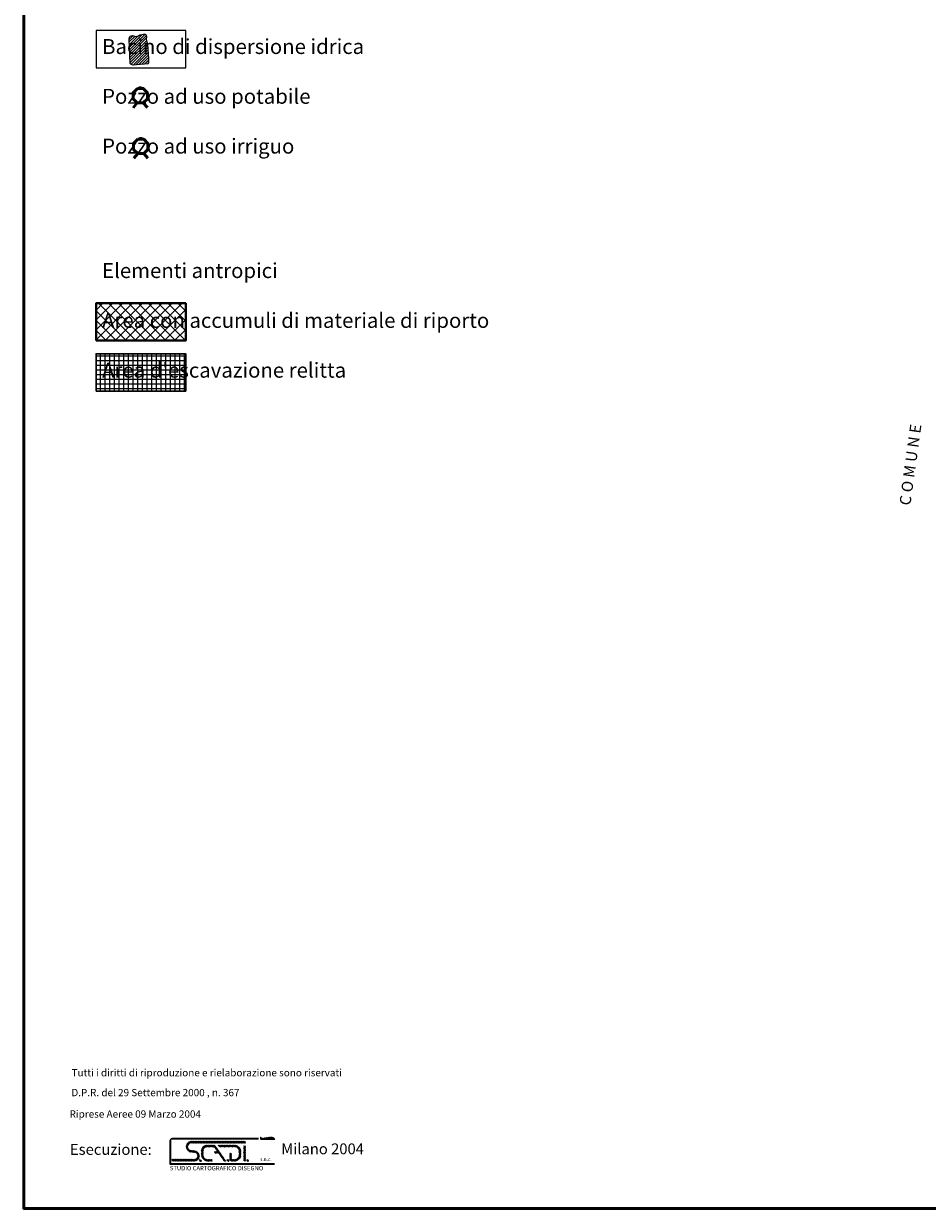
# Model space of a CAD drawing. Extents: x 1502879 to 1505974, y 5058046 to 5062469.
# Drawn here: x 1502879 to 1504089, y 5058046 to 5059632 of the extents above; entities that cross this region are included whole.
import ezdxf

# ---------------------------------------------------------------- set-up
doc = ezdxf.new("R2010")
doc.units = 0
doc.header["$LTSCALE"] = 2.5
doc.header["$MEASUREMENT"] = 0
doc.linetypes.add('ACAD_ISO04W100', pattern=[30, 24, -3, 0, -3])
doc.layers.get('0').update_dxf_attribs({"linetype": 'CONTINUOUS'})
for name, color, linetype in [('1LEGENDA', 7, 'CONTINUOUS'), ('legenda', 7, 'CONTINUOUS'), ('STAGNO', 6, 'CONTINUOUS'), ('VASCA', 150, 'CONTINUOUS'), ('VUOTO_ESTRATTIVO', 220, 'CONTINUOUS')]:
    doc.layers.add(name, color=color, linetype=linetype)
for name, color, linetype, lineweight in [('LIM-COM', 44, 'ACAD_ISO04W100', 50), ('POZZO', 5, 'CONTINUOUS', 50), ('Riporto', 12, 'CONTINUOUS', 40), ('SQUADRATURA', 7, 'CONTINUOUS', 50)]:
    doc.layers.add(name, color=color, linetype=linetype, lineweight=lineweight)
doc.styles.add('ROMAND', font='romans', dxfattribs={"height": 0.5})
doc.styles.add('ROMANS', font='ROMANS', dxfattribs={"height": 4})
doc.styles.get("Standard").update_dxf_attribs({"font": 'ARIAL.TTF', "height": 10})

# ---------------------------------------------------------------- blocks, each defined once
blk = doc.blocks.new('*X5')
at = {"color": 0}
for p, q in [((7.376, 8.896), (7.385, 8.905)), ((7.376, 8.878), (7.395, 8.898)), ((7.376, 8.861), (7.405, 8.89)), ((7.376, 8.843), (7.416, 8.883)), ((7.376, 8.825), (7.426, 8.876)), ((7.382, 8.814), (7.437, 8.869)), ((7.4, 8.814), (7.447, 8.861)), ((7.417, 8.814), (7.457, 8.854)), ((7.435, 8.814), (7.469, 8.847)), ((7.453, 8.814), (7.489, 8.85)), ((7.47, 8.814), (7.51, 8.853)), ((7.488, 8.814), (7.531, 8.856)), ((7.506, 8.814), (7.551, 8.859)), ((7.523, 8.814), (7.572, 8.862)), ((7.541, 8.814), (7.593, 8.865)), ((7.559, 8.814), (7.613, 8.868)), ((7.576, 8.814), (7.634, 8.871)), ((7.594, 8.814), (7.655, 8.874)), ((7.612, 8.814), (7.675, 8.877)), ((7.63, 8.814), (7.696, 8.88)), ((7.647, 8.814), (7.717, 8.884)), ((7.665, 8.814), (7.737, 8.887)), ((7.683, 8.814), (7.758, 8.89)), ((7.7, 8.814), (7.779, 8.893)), ((7.718, 8.814), (7.8, 8.896)), ((7.736, 8.814), (7.82, 8.899)), ((7.753, 8.814), (7.841, 8.902)), ((7.771, 8.814), (7.862, 8.905)), ((7.789, 8.814), (7.88, 8.906)), ((7.806, 8.814), (7.897, 8.905)), ((7.824, 8.814), (7.913, 8.903)), ((7.842, 8.814), (7.927, 8.9)), ((7.859, 8.814), (7.941, 8.895)), ((7.877, 8.814), (7.953, 8.89)), ((7.895, 8.814), (7.965, 8.884)), ((7.912, 8.814), (7.976, 8.878)), ((7.93, 8.814), (7.987, 8.87)), ((7.948, 8.814), (7.996, 8.863)), ((7.965, 8.814), (8.005, 8.854)), ((7.983, 8.814), (8.014, 8.845)), ((8.001, 8.814), (8.022, 8.835)), ((8.018, 8.814), (8.029, 8.824))]:
    blk.add_line(p, q, dxfattribs=at)
blk = doc.blocks.new('*X6')
at = {"color": 0}
for p, q in [((5.2888, 6.9575), (5.3202, 6.9889)), ((5.2889, 6.9542), (5.3004, 6.9656)), ((5.289, 6.9613), (5.3164, 6.9887)), ((5.2898, 6.9657), (5.312, 6.9878)), ((5.292, 6.9714), (5.3063, 6.9857)), ((5.3121, 6.9774), (5.3236, 6.9888)), ((5.317, 6.9787), (5.3271, 6.9888)), ((5.3208, 6.979), (5.3307, 6.9888)), ((5.3242, 6.9788), (5.3342, 6.9888)), ((5.3277, 6.9788), (5.3377, 6.9888)), ((5.3313, 6.9788), (5.3413, 6.9888)), ((5.3348, 6.9788), (5.3448, 6.9888)), ((5.3383, 6.9788), (5.3483, 6.9888)), ((5.3419, 6.9788), (5.3519, 6.9888)), ((5.3454, 6.9788), (5.3554, 6.9888)), ((5.3489, 6.9788), (5.3589, 6.9888)), ((5.3525, 6.9788), (5.3625, 6.9888)), ((5.356, 6.9788), (5.366, 6.9888)), ((5.3596, 6.9788), (5.3696, 6.9888)), ((5.3631, 6.9788), (5.3731, 6.9888)), ((5.3666, 6.9788), (5.3766, 6.9888)), ((5.3702, 6.9788), (5.3802, 6.9888)), ((5.3737, 6.9788), (5.3837, 6.9888)), ((5.3771, 6.9362), (5.407, 6.9662)), ((5.3772, 6.9788), (5.3872, 6.9888)), ((5.3776, 6.9403), (5.403, 6.9657)), ((5.379, 6.9453), (5.398, 6.9643)), ((5.3808, 6.9788), (5.3908, 6.9888)), ((5.3843, 6.9788), (5.3943, 6.9888)), ((5.3878, 6.9788), (5.3978, 6.9888)), ((5.3914, 6.9788), (5.4014, 6.9888)), ((5.3949, 6.9788), (5.4049, 6.9888)), ((5.3969, 6.9525), (5.4106, 6.9663)), ((5.3984, 6.9788), (5.4084, 6.9888)), ((5.402, 6.9788), (5.412, 6.9888)), ((5.4034, 6.9555), (5.4142, 6.9663)), ((5.4055, 6.9788), (5.4155, 6.9888)), ((5.4077, 6.9562), (5.4177, 6.9663)), ((5.4091, 6.9788), (5.4191, 6.9888)), ((5.4112, 6.9563), (5.4212, 6.9663)), ((5.4126, 6.9788), (5.4226, 6.9888)), ((5.4148, 6.9563), (5.4248, 6.9663)), ((5.4161, 6.9788), (5.4261, 6.9888)), ((5.4183, 6.9563), (5.4283, 6.9663)), ((5.4197, 6.9788), (5.4297, 6.9888)), ((5.4219, 6.9563), (5.4319, 6.9663)), ((5.4232, 6.9788), (5.4332, 6.9888)), ((5.4254, 6.9563), (5.4354, 6.9663)), ((5.4267, 6.9788), (5.4367, 6.9888)), ((5.4289, 6.9563), (5.4389, 6.9663)), ((5.4303, 6.9788), (5.4403, 6.9888)), ((5.4325, 6.9563), (5.4425, 6.9663)), ((5.4338, 6.9788), (5.4438, 6.9888)), ((5.436, 6.9563), (5.446, 6.9663)), ((5.4373, 6.9788), (5.4473, 6.9888)), ((5.4395, 6.9563), (5.4495, 6.9663)), ((5.4409, 6.9788), (5.4509, 6.9888)), ((5.4431, 6.9563), (5.4531, 6.9663)), ((5.4444, 6.9788), (5.4544, 6.9888)), ((5.4466, 6.9563), (5.4557, 6.9654)), ((5.4479, 6.9788), (5.4579, 6.9888)), ((5.4501, 6.9563), (5.4573, 6.9635)), ((5.4515, 6.9788), (5.4615, 6.9888)), ((5.455, 6.9788), (5.465, 6.9888)), ((5.4586, 6.9788), (5.4686, 6.9888)), ((5.4621, 6.9788), (5.4721, 6.9888)), ((5.4656, 6.9788), (5.4756, 6.9888)), ((5.4692, 6.9788), (5.4792, 6.9888)), ((5.4727, 6.9788), (5.4827, 6.9888)), ((5.4732, 6.9652), (5.4743, 6.9663)), ((5.4747, 6.9632), (5.4778, 6.9663)), ((5.4762, 6.9788), (5.4862, 6.9888)), ((5.4762, 6.9612), (5.4814, 6.9663)), ((5.4778, 6.9592), (5.4849, 6.9663)), ((5.4793, 6.9571), (5.4885, 6.9663)), ((5.4798, 6.9788), (5.4898, 6.9888)), ((5.482, 6.9563), (5.492, 6.9663)), ((5.4833, 6.9788), (5.4933, 6.9888)), ((5.4855, 6.9563), (5.4955, 6.9663)), ((5.4868, 6.9788), (5.4968, 6.9888)), ((5.4891, 6.9563), (5.4991, 6.9663)), ((5.4904, 6.9788), (5.5004, 6.9888)), ((5.4926, 6.9563), (5.5026, 6.9663)), ((5.4939, 6.9788), (5.5039, 6.9888)), ((5.4961, 6.9563), (5.5062, 6.9663)), ((5.4974, 6.9788), (5.5074, 6.9888)), ((5.4997, 6.9563), (5.5097, 6.9663)), ((5.501, 6.9788), (5.511, 6.9888)), ((5.5032, 6.9563), (5.5132, 6.9663)), ((5.5045, 6.9788), (5.5145, 6.9888)), ((5.5068, 6.9563), (5.5168, 6.9663)), ((5.508, 6.9788), (5.518, 6.9888)), ((5.5103, 6.9563), (5.5203, 6.9663)), ((5.5116, 6.9788), (5.5216, 6.9888)), ((5.5138, 6.9563), (5.5238, 6.9663)), ((5.5151, 6.9788), (5.5251, 6.9888)), ((5.5174, 6.9563), (5.5274, 6.9663)), ((5.5187, 6.9788), (5.5287, 6.9888)), ((5.5209, 6.9563), (5.5309, 6.9664)), ((5.5222, 6.9788), (5.5322, 6.9888)), ((5.5245, 6.9563), (5.5345, 6.9664)), ((5.5257, 6.9788), (5.5357, 6.9888)), ((5.528, 6.9564), (5.538, 6.9664)), ((5.5293, 6.9788), (5.5393, 6.9888)), ((5.5315, 6.9564), (5.5415, 6.9664)), ((5.5328, 6.9788), (5.5428, 6.9888)), ((5.5351, 6.9564), (5.5451, 6.9664)), ((5.5363, 6.9788), (5.5463, 6.9888)), ((5.5386, 6.9564), (5.5486, 6.9664)), ((5.5399, 6.9788), (5.5499, 6.9888)), ((5.5422, 6.9564), (5.5522, 6.9664)), ((5.5434, 6.9788), (5.5534, 6.9888)), ((5.5457, 6.9564), (5.5557, 6.9664)), ((5.5469, 6.9788), (5.5569, 6.9888)), ((5.5492, 6.9564), (5.5592, 6.9664)), ((5.5505, 6.9788), (5.5605, 6.9888)), ((5.5528, 6.9564), (5.5628, 6.9664)), ((5.554, 6.9788), (5.564, 6.9888)), ((5.5563, 6.9564), (5.5663, 6.9664)), ((5.5575, 6.9788), (5.5675, 6.9888)), ((5.5598, 6.9564), (5.5699, 6.9664)), ((5.5611, 6.9788), (5.5711, 6.9888)), ((5.5634, 6.9564), (5.5733, 6.9663)), ((5.5646, 6.9788), (5.5746, 6.9888)), ((5.5669, 6.9564), (5.5764, 6.9659)), ((5.5682, 6.9788), (5.5782, 6.9888)), ((5.5705, 6.9564), (5.5793, 6.9652)), ((5.5717, 6.9788), (5.5817, 6.9888)), ((5.5736, 6.956), (5.582, 6.9644)), ((5.5752, 6.9788), (5.5852, 6.9888)), ((5.5762, 6.9551), (5.5845, 6.9633)), ((5.5788, 6.9788), (5.5888, 6.9888)), ((5.5823, 6.9788), (5.5923, 6.9888)), ((5.5858, 6.9788), (5.5958, 6.9888)), ((5.5894, 6.9788), (5.5994, 6.9888)), ((5.5929, 6.9788), (5.6029, 6.9888)), ((5.5964, 6.9788), (5.6064, 6.9888)), ((5.6, 6.9788), (5.61, 6.9888)), ((5.6035, 6.9788), (5.6135, 6.9888)), ((5.607, 6.9788), (5.617, 6.9888)), ((5.6106, 6.9788), (5.6206, 6.9888)), ((5.6141, 6.9788), (5.6241, 6.9888)), ((5.6176, 6.9788), (5.6276, 6.9888)), ((5.6212, 6.9788), (5.6299, 6.9875)), ((5.6247, 6.9788), (5.6299, 6.984)), ((5.6283, 6.9788), (5.6299, 6.9804)), ((5.2894, 6.9511), (5.299, 6.9607)), ((5.2901, 6.9483), (5.2988, 6.9569)), ((5.2911, 6.9457), (5.2991, 6.9537)), ((5.2922, 6.9432), (5.2998, 6.9509)), ((5.2934, 6.941), (5.3008, 6.9483)), ((5.2948, 6.9389), (5.302, 6.946)), ((5.2964, 6.9369), (5.3035, 6.944)), ((5.2981, 6.9351), (5.3052, 6.9421)), ((5.3, 6.9334), (5.307, 6.9405)), ((5.302, 6.9318), (5.3091, 6.939)), ((5.3041, 6.9304), (5.3115, 6.9378)), ((5.3064, 6.9292), (5.314, 6.9368)), ((5.3089, 6.9281), (5.3169, 6.9362)), ((5.3115, 6.9272), (5.3202, 6.9359)), ((5.3144, 6.9266), (5.3238, 6.936)), ((5.3175, 6.9261), (5.327, 6.9357)), ((5.3209, 6.926), (5.3302, 6.9353)), ((5.3243, 6.9259), (5.3334, 6.935)), ((5.3275, 6.9256), (5.3366, 6.9347)), ((5.3307, 6.9252), (5.3395, 6.934)), ((5.3339, 6.9249), (5.3423, 6.9333)), ((5.3369, 6.9243), (5.3451, 6.9325)), ((5.3369, 6.8748), (5.3649, 6.9029)), ((5.3397, 6.9237), (5.3476, 6.9315)), ((5.3409, 6.8753), (5.3644, 6.8988)), ((5.3424, 6.9228), (5.3499, 6.9303)), ((5.3448, 6.9217), (5.3521, 6.9289)), ((5.347, 6.9203), (5.3541, 6.9274)), ((5.3489, 6.9187), (5.356, 6.9258)), ((5.3503, 6.8918), (5.3649, 6.9064)), ((5.3506, 6.9168), (5.3577, 6.9239)), ((5.3521, 6.9148), (5.3593, 6.922)), ((5.3533, 6.9124), (5.3607, 6.9198)), ((5.3542, 6.9098), (5.3619, 6.9175)), ((5.3542, 6.8993), (5.3645, 6.9095)), ((5.3548, 6.9069), (5.363, 6.9151)), ((5.3549, 6.9035), (5.3639, 6.9124)), ((5.377, 6.9327), (5.3908, 6.9464)), ((5.3773, 6.9294), (5.3878, 6.9399)), ((5.3775, 6.9261), (5.3871, 6.9356)), ((5.3775, 6.9225), (5.3871, 6.9321)), ((5.3775, 6.919), (5.3875, 6.929)), ((5.3775, 6.9155), (5.3875, 6.9255)), ((5.3775, 6.9119), (5.3875, 6.9219)), ((5.3775, 6.9084), (5.3875, 6.9184)), ((5.3777, 6.9051), (5.3875, 6.9148)), ((5.3782, 6.902), (5.3875, 6.9113)), ((5.3789, 6.8992), (5.3875, 6.9078)), ((5.3798, 6.8965), (5.3879, 6.9046)), ((5.3808, 6.894), (5.3885, 6.9017)), ((5.382, 6.8917), (5.3895, 6.8992)), ((5.3831, 6.9528), (5.3904, 6.9602)), ((5.3834, 6.8895), (5.3907, 6.8968)), ((5.4513, 6.9292), (5.4526, 6.9305)), ((5.4513, 6.9257), (5.4562, 6.9305)), ((5.4513, 6.9221), (5.4597, 6.9305)), ((5.4516, 6.9542), (5.4588, 6.9614)), ((5.453, 6.9521), (5.4602, 6.9593)), ((5.4532, 6.9205), (5.4632, 6.9305)), ((5.4545, 6.95), (5.4617, 6.9572)), ((5.4559, 6.9479), (5.4631, 6.9551)), ((5.4568, 6.9205), (5.4668, 6.9305)), ((5.4574, 6.9458), (5.4646, 6.953)), ((5.4588, 6.9437), (5.466, 6.9509)), ((5.4603, 6.9417), (5.4675, 6.9488)), ((5.4603, 6.9205), (5.4761, 6.9363)), ((5.4617, 6.9396), (5.4689, 6.9468)), ((5.4632, 6.9375), (5.4703, 6.9447)), ((5.4639, 6.9205), (5.4776, 6.9342)), ((5.4646, 6.9354), (5.4718, 6.9426)), ((5.4661, 6.9333), (5.4732, 6.9405)), ((5.4674, 6.9205), (5.479, 6.9321)), ((5.4675, 6.9312), (5.4747, 6.9384)), ((5.4709, 6.9205), (5.4805, 6.93)), ((5.4745, 6.9205), (5.4819, 6.9279)), ((5.4762, 6.9187), (5.4834, 6.9259)), ((5.4776, 6.9166), (5.4848, 6.9238)), ((5.4791, 6.9145), (5.4863, 6.9217)), ((5.4805, 6.9124), (5.4877, 6.9196)), ((5.482, 6.9103), (5.4891, 6.9175)), ((5.4834, 6.9082), (5.4906, 6.9154)), ((5.4849, 6.9061), (5.492, 6.9133)), ((5.4863, 6.904), (5.4935, 6.9112)), ((5.4877, 6.902), (5.4949, 6.9091)), ((5.4892, 6.8999), (5.4964, 6.9071)), ((5.4906, 6.8978), (5.4978, 6.905)), ((5.4921, 6.8957), (5.4993, 6.9029)), ((5.4935, 6.8936), (5.5007, 6.9008)), ((5.495, 6.8915), (5.5022, 6.8987)), ((5.4964, 6.8894), (5.5036, 6.8966)), ((5.5406, 6.9195), (5.5416, 6.9204)), ((5.5406, 6.9159), (5.5451, 6.9204)), ((5.5406, 6.9124), (5.5486, 6.9204)), ((5.5406, 6.9089), (5.5506, 6.9189)), ((5.5406, 6.9053), (5.5506, 6.9153)), ((5.5406, 6.9018), (5.5506, 6.9118)), ((5.5406, 6.8983), (5.5506, 6.9083)), ((5.5406, 6.8947), (5.5506, 6.9047)), ((5.5406, 6.8912), (5.5506, 6.9012)), ((5.5406, 6.8877), (5.5506, 6.8977)), ((5.5697, 6.8743), (5.6039, 6.9085)), ((5.5735, 6.8745), (5.6037, 6.9048)), ((5.5778, 6.8753), (5.6029, 6.9004)), ((5.5788, 6.9541), (5.5868, 6.9621)), ((5.5811, 6.9529), (5.589, 6.9608)), ((5.5832, 6.8772), (5.6011, 6.8951)), ((5.5833, 6.9515), (5.5911, 6.9593)), ((5.5852, 6.95), (5.593, 6.9577)), ((5.587, 6.9482), (5.5948, 6.956)), ((5.5886, 6.9463), (5.5965, 6.9541)), ((5.5901, 6.9442), (5.598, 6.9521)), ((5.5913, 6.9419), (5.5994, 6.9499)), ((5.5923, 6.9394), (5.6006, 6.9476)), ((5.5925, 6.9007), (5.6039, 6.912)), ((5.5931, 6.9366), (5.6017, 6.9452)), ((5.5936, 6.9336), (5.6026, 6.9426)), ((5.5937, 6.9054), (5.6039, 6.9156)), ((5.5938, 6.9302), (5.6033, 6.9397)), ((5.5938, 6.9267), (5.6038, 6.9367)), ((5.5938, 6.9232), (5.604, 6.9334)), ((5.5938, 6.9197), (5.6039, 6.9297)), ((5.5939, 6.9162), (5.6038, 6.9261)), ((5.5939, 6.9126), (5.6038, 6.9226)), ((5.5939, 6.9091), (5.6038, 6.9191)), ((5.6202, 6.9602), (5.6229, 6.9629)), ((5.6202, 6.9567), (5.6265, 6.9629)), ((5.6202, 6.9531), (5.63, 6.9629)), ((5.6202, 6.9496), (5.6302, 6.9596)), ((5.6202, 6.9461), (5.6302, 6.9561)), ((5.6202, 6.9425), (5.6302, 6.9525)), ((5.6202, 6.939), (5.6302, 6.949)), ((5.6202, 6.9355), (5.6302, 6.9455)), ((5.6202, 6.9319), (5.6302, 6.9419)), ((5.6202, 6.9284), (5.6302, 6.9384)), ((5.6202, 6.9249), (5.6302, 6.9349)), ((5.6202, 6.9213), (5.6302, 6.9313)), ((5.6202, 6.9178), (5.6302, 6.9278)), ((5.6202, 6.9142), (5.6302, 6.9242)), ((5.6202, 6.9107), (5.6302, 6.9207)), ((5.6202, 6.9072), (5.6302, 6.9172)), ((5.6202, 6.9036), (5.6302, 6.9136)), ((5.6202, 6.9001), (5.6302, 6.9101)), ((5.6202, 6.8966), (5.6302, 6.9066)), ((5.6202, 6.893), (5.6302, 6.903)), ((5.6202, 6.8895), (5.6302, 6.8995)), ((5.6202, 6.886), (5.6302, 6.896)), ((5.2087, 6.8775), (5.2161, 6.8849)), ((5.2087, 6.881), (5.2125, 6.8849)), ((5.2087, 6.8846), (5.209, 6.8849)), ((5.2096, 6.8749), (5.2196, 6.8849)), ((5.2132, 6.8749), (5.2232, 6.8849)), ((5.2167, 6.8749), (5.2267, 6.8849)), ((5.2202, 6.8749), (5.2302, 6.8849)), ((5.2238, 6.8749), (5.2338, 6.8849)), ((5.2273, 6.8749), (5.2373, 6.8849)), ((5.2308, 6.8749), (5.2408, 6.8849)), ((5.2344, 6.8749), (5.2444, 6.8849)), ((5.2379, 6.8749), (5.2479, 6.8849)), ((5.2414, 6.8749), (5.2514, 6.8849)), ((5.245, 6.8749), (5.255, 6.8849)), ((5.2485, 6.8749), (5.2585, 6.8849)), ((5.252, 6.8749), (5.262, 6.8849)), ((5.2556, 6.8749), (5.2656, 6.8849)), ((5.2591, 6.8749), (5.2691, 6.8849)), ((5.2626, 6.8749), (5.2726, 6.8849)), ((5.2662, 6.8749), (5.2762, 6.8849)), ((5.2697, 6.8749), (5.2797, 6.8849)), ((5.2733, 6.8749), (5.2833, 6.8849)), ((5.2768, 6.8749), (5.2868, 6.8849)), ((5.2803, 6.8749), (5.2903, 6.8849)), ((5.2839, 6.8749), (5.2939, 6.8849)), ((5.2874, 6.8749), (5.2974, 6.8849)), ((5.2909, 6.8749), (5.3009, 6.8849)), ((5.2945, 6.8749), (5.3045, 6.8849)), ((5.298, 6.8749), (5.308, 6.8849)), ((5.3015, 6.8749), (5.3115, 6.8849)), ((5.3051, 6.8749), (5.3151, 6.8849)), ((5.3086, 6.8749), (5.3186, 6.8849)), ((5.3121, 6.8749), (5.3221, 6.8849)), ((5.3157, 6.8749), (5.3257, 6.8849)), ((5.3192, 6.8749), (5.3292, 6.8849)), ((5.3228, 6.8749), (5.3328, 6.8849)), ((5.3263, 6.8749), (5.3363, 6.8848)), ((5.3298, 6.8749), (5.3405, 6.8855)), ((5.3334, 6.8749), (5.3479, 6.8894)), ((5.3459, 6.8768), (5.363, 6.8939)), ((5.3547, 6.8821), (5.3577, 6.885)), ((5.3655, 6.8787), (5.3698, 6.883)), ((5.3657, 6.8754), (5.3731, 6.8828)), ((5.3671, 6.8732), (5.3752, 6.8814)), ((5.3693, 6.8719), (5.3766, 6.8792)), ((5.3728, 6.8718), (5.3766, 6.8757)), ((5.3849, 6.8875), (5.392, 6.8946)), ((5.3865, 6.8856), (5.3936, 6.8927)), ((5.3883, 6.8838), (5.3954, 6.8909)), ((5.3902, 6.8822), (5.3973, 6.8893)), ((5.3922, 6.8807), (5.3994, 6.8879)), ((5.3944, 6.8793), (5.4018, 6.8867)), ((5.3967, 6.878), (5.4043, 6.8857)), ((5.3991, 6.877), (5.4071, 6.885)), ((5.4017, 6.876), (5.4103, 6.8846)), ((5.4045, 6.8753), (5.4138, 6.8846)), ((5.4076, 6.8748), (5.4174, 6.8846)), ((5.4109, 6.8746), (5.4209, 6.8846)), ((5.4144, 6.8746), (5.4245, 6.8847)), ((5.418, 6.8746), (5.428, 6.8847)), ((5.4215, 6.8747), (5.4316, 6.8847)), ((5.4251, 6.8747), (5.4351, 6.8847)), ((5.4286, 6.8747), (5.4377, 6.8837)), ((5.4322, 6.8747), (5.4377, 6.8802)), ((5.4357, 6.8747), (5.4377, 6.8767)), ((5.4979, 6.8873), (5.5051, 6.8945)), ((5.4993, 6.8852), (5.5065, 6.8924)), ((5.5008, 6.8832), (5.508, 6.8903)), ((5.5022, 6.8811), (5.5094, 6.8883)), ((5.5037, 6.879), (5.5108, 6.8862)), ((5.5051, 6.8769), (5.5123, 6.8841)), ((5.5065, 6.8748), (5.5137, 6.882)), ((5.5091, 6.8738), (5.5152, 6.8799)), ((5.5127, 6.8738), (5.5166, 6.8778)), ((5.5162, 6.8738), (5.5181, 6.8757)), ((5.5245, 6.8786), (5.5293, 6.8834)), ((5.5249, 6.8754), (5.5324, 6.883)), ((5.5263, 6.8734), (5.5345, 6.8815)), ((5.5286, 6.8721), (5.5357, 6.8792)), ((5.5324, 6.8724), (5.5355, 6.8754)), ((5.5406, 6.8841), (5.5506, 6.8941)), ((5.5409, 6.8809), (5.5506, 6.8906)), ((5.5421, 6.8785), (5.5506, 6.887)), ((5.5437, 6.8766), (5.5516, 6.8845)), ((5.5459, 6.8753), (5.5551, 6.8845)), ((5.5487, 6.8745), (5.5586, 6.8844)), ((5.5522, 6.8745), (5.5621, 6.8844)), ((5.5557, 6.8745), (5.5656, 6.8844)), ((5.5592, 6.8744), (5.5691, 6.8843)), ((5.5627, 6.8744), (5.5729, 6.8846)), ((5.5662, 6.8744), (5.5776, 6.8857)), ((5.6202, 6.8824), (5.6302, 6.8924)), ((5.6202, 6.8789), (5.6302, 6.8889)), ((5.6202, 6.8754), (5.6302, 6.8854)), ((5.6227, 6.8743), (5.6302, 6.8818)), ((5.6263, 6.8743), (5.6302, 6.8783)), ((5.6298, 6.8743), (5.6302, 6.8748)), ((5.6374, 6.8783), (5.6424, 6.8834)), ((5.6378, 6.8753), (5.6455, 6.8829)), ((5.6394, 6.8733), (5.6475, 6.8814)), ((5.6417, 6.8721), (5.6487, 6.879)), ((5.6457, 6.8726), (5.6482, 6.875))]:
    blk.add_line(p, q, dxfattribs=at)
blk = doc.blocks.new('sca')
at = {"color": 5}
for points in [[(6.183, 2.262), (0.207, 2.262, 0.392558), (0.054, 2.097), (0.054, 0.502), (7.289, 0.502)], [(6.183, 2.232), (0.208, 2.232, 0.390303), (0.084, 2.097), (0.084, 0.532), (7.289, 0.532)], [(6.323, 2.232), (7.311, 2.232, -0.316179)]]:
    blk.add_lwpolyline(points, format="xyb", dxfattribs=at)
at = {"color": 5, "const_width": 0.03}
blk.add_lwpolyline([(6.323, 2.232), (6.323, 2.378), (6.46, 2.282), (7.045, 2.367, -0.317209), (7.311, 2.232, 0.109491)], format="xyb", dxfattribs=at)
at = {"color": 5}
for name, p, xscale, yscale, zscale in [('*X6', (-62.289, -81.791), 12, 12, 12), ('*X5', (-4.741, -10.989), 1.5, 1.5, 1.5)]:
    blk.add_blockref(name, p, dxfattribs=dict(at, xscale=xscale, yscale=yscale, zscale=zscale))
at = {"color": 5, "style": 'ROMAND', "oblique": 1.3}
blk.add_text('s.n.c.', height=0.24, dxfattribs=at).set_placement((6.296, 0.709))
at = {"color": 5}
blk.add_text('STUDIO CARTOGRAFICO DISEGNO', height=0.3, dxfattribs=at).set_placement((0.046, 0.065))

msp = doc.modelspace()

# ---------------------------------------------------------------- hatches: boundary and pattern name
at = {"layer": 'Riporto', "linetype": 'Continuous', "lineweight": -3}
h = msp.add_hatch(dxfattribs=at)
h.set_pattern_fill('NET', color=256, scale=75, angle=45, style=0)
h.set_pattern_definition([(45, (6.577, 110.92), (-6.629126074, 6.629126074), []), (135, (6.577, 110.92), (-6.629126074, -6.629126074), [])])
h.paths.add_polyline_path([(1502975.7, 5059257.3), (1502975.7, 5059207.3), (1503095.7, 5059207.3), (1503095.7, 5059257.3)])
at = {"layer": 'VASCA'}
h = msp.add_hatch(dxfattribs=at)
h.set_pattern_fill('ANSI31', color=256, scale=20.25, style=0)
h.set_pattern_definition([(45, (280496.3344, 961913.754), (-1.7898640399, 1.7898640399), [])])
h.paths.add_polyline_path([(1503032.6, 5059615.5), (1503034.2, 5059616.5), (1503039.3, 5059617.5), (1503041.2, 5059617.6), (1503042.7, 5059615.9), (1503043, 5059614.2), (1503042.9, 5059611.1), (1503043, 5059609.1), (1503043.8, 5059607.2), (1503044.6, 5059604.3), (1503045.9, 5059584.4), (1503045.8, 5059581.3), (1503045.8, 5059578.7), (1503045, 5059577.7), (1503024.9, 5059576.3), (1503022.7, 5059577.1), (1503021.3, 5059578.3), (1503020, 5059610.9), (1503020.3, 5059613.4), (1503020.7, 5059614.5), (1503021.4, 5059615.1), (1503022.6, 5059615.5), (1503024.3, 5059615.6), (1503025.8, 5059615.4), (1503027.2, 5059615), (1503028, 5059614.7), (1503030.1, 5059614.8), (1503031.4, 5059614.9)])
at = {"layer": 'VUOTO_ESTRATTIVO'}
h = msp.add_hatch(dxfattribs=at)
h.set_pattern_fill('NET', color=256, scale=50, style=0)
h.set_pattern_definition([(0, (6.5766, 105.7533), (0, 6.25), []), (90, (6.5766, 105.7533), (-6.25, 4e-16), [])])
h.paths.add_polyline_path([(1503095.7, 5059139.8), (1503095.7, 5059189.8), (1502975.7, 5059189.8), (1502975.7, 5059139.8)])

# ---------------------------------------------------------------- linework, layer by layer
at = {"layer": 'legenda', "linetype": 'Continuous'}
msp.add_lwpolyline([(1502975.7, 5059572.4), (1503095.7, 5059572.4), (1503095.7, 5059622.4), (1502975.7, 5059622.4)], close=True, dxfattribs=at)
at = {"layer": 'POZZO', "flags": 128}
for points in [[(1503030.9, 5059544.9), (1503025.2, 5059539.2), (1503025.2, 5059531.2), (1503030.8, 5059525.7), (1503038.8, 5059525.7), (1503044.4, 5059531.2), (1503044.4, 5059539.2), (1503038.7, 5059544.9), (1503030.9, 5059544.9)], [(1503034.8, 5059544.9), (1503034.8, 5059547.6)], [(1503030.8, 5059525.7), (1503025.3, 5059519.2)], [(1503038.8, 5059525.7), (1503044.4, 5059519.3)]]:
    msp.add_lwpolyline(points, dxfattribs=at)
at = {"layer": 'POZZO', "color": 1, "flags": 128}
for points in [[(1503031.5, 5059477), (1503025.9, 5059471.3), (1503025.9, 5059463.4), (1503031.5, 5059457.8), (1503039.5, 5059457.8), (1503045.1, 5059463.4), (1503045.1, 5059471.3), (1503039.4, 5059477), (1503031.5, 5059477)], [(1503035.4, 5059477), (1503035.4, 5059479.8)], [(1503031.5, 5059457.8), (1503026, 5059451.4)], [(1503039.5, 5059457.8), (1503045, 5059451.4)]]:
    msp.add_lwpolyline(points, dxfattribs=at)
at = {"layer": 'Riporto'}
msp.add_lwpolyline([(1502975.7, 5059207.3), (1503095.7, 5059207.3), (1503095.7, 5059257.3), (1502975.7, 5059257.3)], close=True, dxfattribs=at)
at = {"layer": 'SQUADRATURA', "linetype": 'Continuous', "flags": 128}
msp.add_lwpolyline([(1502878.7, 5060398.8), (1503928.8, 5060398.8), (1503928.8, 5061883.3), (1505974.4, 5061883.3), (1505974.4, 5058045.6), (1502878.7, 5058045.6), (1502878.7, 5060398.8)], dxfattribs=at)
at = {"layer": 'STAGNO'}
msp.add_lwpolyline([(1503032.6, 5059615.5), (1503034.2, 5059616.5), (1503039.3, 5059617.5), (1503041.2, 5059617.6), (1503042.7, 5059615.9), (1503043, 5059614.2), (1503042.9, 5059611.1), (1503043, 5059609.1), (1503043.8, 5059607.2), (1503044.6, 5059604.3), (1503045.9, 5059584.4), (1503045.8, 5059581.3), (1503045.8, 5059578.7), (1503045, 5059577.7), (1503024.9, 5059576.3), (1503022.7, 5059577.1), (1503021.3, 5059578.3), (1503020, 5059610.9), (1503020.3, 5059613.4), (1503020.7, 5059614.5), (1503021.4, 5059615.1), (1503022.6, 5059615.5), (1503024.3, 5059615.6), (1503025.8, 5059615.4), (1503027.2, 5059615), (1503028, 5059614.7), (1503030.1, 5059614.8), (1503031.4, 5059614.9)], close=True, dxfattribs=at)
at = {"layer": 'VUOTO_ESTRATTIVO', "lineweight": 30}
msp.add_lwpolyline([(1502975.7, 5059139.8), (1503095.7, 5059139.8), (1503095.7, 5059189.8), (1502975.7, 5059189.8)], close=True, dxfattribs=at)

# ---------------------------------------------------------------- block references
at = {"layer": '1LEGENDA', "xscale": 19.36000000010245, "yscale": 19.36000000033528, "zscale": 19.36}
msp.add_blockref('sca', (1503073.5, 5058095.2), dxfattribs=at)

# ---------------------------------------------------------------- texts
at = {"layer": '1LEGENDA', "color": 7, "style": 'ROMANS'}
msp.add_text('Tutti i diritti di riproduzione e rielaborazione sono riservati', height=9.75, dxfattribs=at).set_placement((1502942.8, 5058222.3))
at = {"layer": '1LEGENDA', "color": 7}
for s, height, p in [('D.P.R. del 29 Settembre 2000 , n. 367', 9.75, (1502942.6, 5058195.7)), ('Riprese Aeree 09 Marzo 2004', 9.75, (1502940.2, 5058167)), ('Esecuzione: ', 14.52, (1502940.7, 5058117.2)), ('Milano 2004', 14.52, (1503223.5, 5058118))]:
    msp.add_text(s, height=height, dxfattribs=at).set_placement(p)
at = {"layer": 'legenda', "color": 7, "insert": (1502983.7, 5060144.4), "char_height": 20, "width": 1333.832, "attachment_point": 1}
msp.add_mtext("Elementi relativi alla stabilità dei versanti\\P\\P                  Area a pericolosità potenziale legata alla possibile\\P                  mobilizzazione di depositi sciolti (pendenza > 20°)\\P\\P                  Area morenica contraddistinta localmente da pendenze\\P                  superiori ai 5°\\P \\P\\P\\P\\P\\PElementi idrogeologici ed idraulici\\P\\P                  Area interessata da solchi di erosione relitti\\P\\P                  Bacino di dispersione idrica\\P\\P                  Pozzo ad uso potabile\\P\\P                  Pozzo ad uso irriguo\\P\\P\\P\\P\\PElementi antropici\\P\\P                   Area con accumuli di materiale di riporto\\P\\P                   Area d'escavazione relitta   ", dxfattribs=at)
at = {"layer": 'LIM-COM', "color": 7, "linetype": 'Continuous'}
msp.add_text('C O M U N E', height=15, rotation=82.1655, dxfattribs=at).set_placement((1504065.9, 5058986))

doc.saveas('drawing.dxf')
